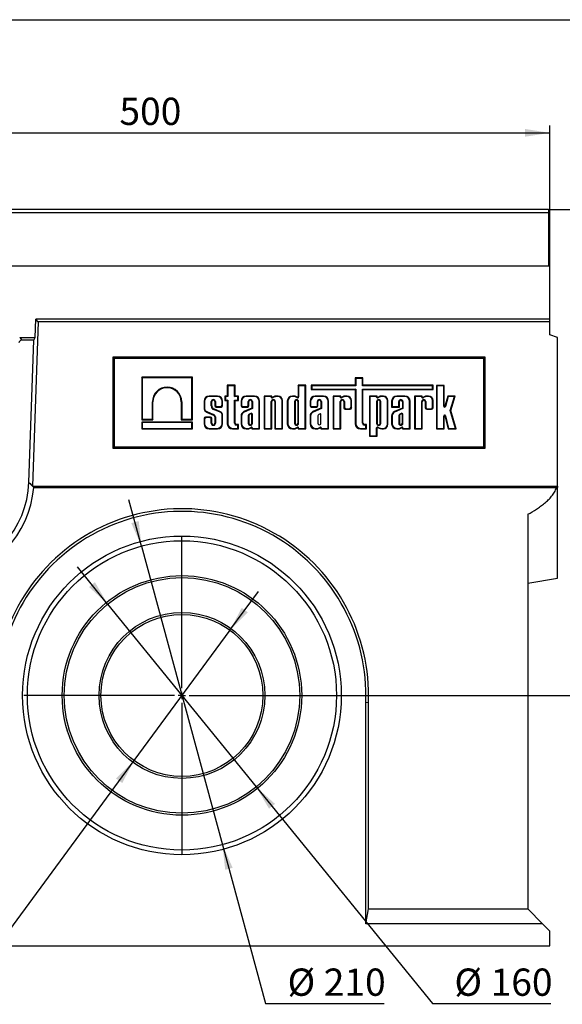
# Model space of a CAD drawing. Units: millimetres. Extents: x -11 to 536, y -3 to 370.
# Drawn here: x 269 to 343, y 157 to 291 of the extents above; entities that cross this region are included whole.
import ezdxf

# ---------------------------------------------------------------- set-up
doc = ezdxf.new("R2010")
doc.units = ezdxf.units.MM
doc.layers.add('FORMAT', color=7, linetype='Continuous')
doc.styles.add('SLDTEXTSTYLE0', font='TXT', dxfattribs={"width": 0.7})
doc.dimstyles.new('SLDDIMSTYLE0', dxfattribs={"dimtxt": 3.393075, "dimasz": 3.393075, "dimexe": 0, "dimexo": 0.0625, "dimgap": 0.848269, "dimtad": 2, "dimdec": 1, "dimlfac": 5, "dimrnd": 1e-09, "dimzin": 12, "dimdsep": 46, "dimtxsty": 'SLDTEXTSTYLE0', "dimsah": 1, "dimcen": 0.09, "dimadec": 0, "dimazin": 3, "dimtfac": 1, "dimtdec": 1, "dimtofl": 0, "dimtmove": 0, "dimatfit": 3, "dimfxl": 0, "dimfrac": 2, "dimtolj": 1, "dimtzin": 12, "dimarcsym": 0})
doc.dimstyles.new('SLDDIMSTYLE1', dxfattribs={"dimtxt": 3.393075, "dimasz": 3.393075, "dimexe": 0, "dimexo": 0.0625, "dimgap": 0.848269, "dimtad": 0, "dimtih": 1, "dimtoh": 1, "dimdec": 1, "dimlfac": 5, "dimrnd": 1e-09, "dimzin": 12, "dimdsep": 46, "dimtxsty": 'SLDTEXTSTYLE0', "dimsah": 1, "dimcen": 0, "dimadec": 0, "dimazin": 3, "dimtfac": 1, "dimtdec": 1, "dimtmove": 0, "dimatfit": 3, "dimfxl": 0, "dimfrac": 2, "dimtolj": 1, "dimtzin": 12, "dimarcsym": 0})
doc.dimstyles.new('SLDDIMSTYLE2', dxfattribs={"dimtxt": 3.393075, "dimasz": 3.393075, "dimexe": 0, "dimexo": 0.0625, "dimgap": 0.848269, "dimtad": 0, "dimtih": 1, "dimtoh": 1, "dimdec": 0, "dimlfac": 5, "dimrnd": 1e-09, "dimzin": 12, "dimdsep": 46, "dimtxsty": 'SLDTEXTSTYLE0', "dimsah": 1, "dimcen": 0, "dimadec": 0, "dimazin": 3, "dimtfac": 1, "dimtdec": 0, "dimtmove": 0, "dimatfit": 3, "dimfxl": 0, "dimfrac": 2, "dimtolj": 1, "dimtzin": 12, "dimarcsym": 0})

# ---------------------------------------------------------------- blocks, each defined once
blk = doc.blocks.new('_D')
at = {"layer": 'FORMAT'}
for p, q in [((241.15, 261.43), (241.15, 276.63)), ((241.15, 275.63), (341.15, 275.63)), ((341.15, 261.43), (341.15, 276.63))]:
    blk.add_line(p, q, dxfattribs=at)
for points in [[(241.15, 275.63), (244.55, 275.11), (244.55, 276.16)], [(341.15, 275.63), (337.76, 276.16), (337.76, 275.11)]]:
    blk.add_solid(points, dxfattribs=at)
at = {"layer": 'FORMAT', "insert": (282.66, 280.41), "char_height": 3.704, "attachment_point": 1, "style": 'SLDTEXTSTYLE0'}
blk.add_mtext('500', dxfattribs=at)
blk = doc.blocks.new('_D_1')
at = {"layer": 'FORMAT'}
for p, q in [((340.95, 265.23), (350.85, 265.23)), ((349.85, 265.23), (349.85, 199.23)), ((312.65, 199.23), (350.85, 199.23))]:
    blk.add_line(p, q, dxfattribs=at)
for points in [[(349.85, 265.23), (349.33, 261.84), (350.37, 261.84)], [(349.85, 199.23), (350.37, 202.63), (349.33, 202.63)]]:
    blk.add_solid(points, dxfattribs=at)
at = {"layer": 'FORMAT', "insert": (345.08, 219.39), "char_height": 3.704, "attachment_point": 1, "rotation": 90, "style": 'SLDTEXTSTYLE0'}
blk.add_mtext('330', dxfattribs=at)
blk = doc.blocks.new('_D_2')
at = {"layer": 'FORMAT'}
for p, q in [((297.68, 208.09), (301.55, 213.34)), ((297.68, 208.09), (284.63, 190.38)), ((284.63, 190.38), (260.31, 157.38)), ((260.31, 157.38), (244.9, 157.38))]:
    blk.add_line(p, q, dxfattribs=at)
for points in [[(297.68, 208.09), (300.11, 210.51), (299.27, 211.13)], [(284.63, 190.38), (282.19, 187.96), (283.04, 187.34)]]:
    blk.add_solid(points, dxfattribs=at)
at = {"layer": 'FORMAT', "char_height": 3.704, "attachment_point": 1, "style": 'SLDTEXTSTYLE0'}
for s, insert in [('%%c', (244.9, 162.15)), ('110', (249.83, 162.15))]:
    blk.add_mtext(s, dxfattribs=dict(at, insert=insert))
blk = doc.blocks.new('_D_3')
at = {"layer": 'FORMAT'}
for p, q in [((281.06, 211.65), (276.95, 216.72)), ((281.06, 211.65), (301.24, 186.82)), ((301.24, 186.82), (325.17, 157.38)), ((325.17, 157.38), (341.29, 157.38))]:
    blk.add_line(p, q, dxfattribs=at)
for points in [[(281.06, 211.65), (279.33, 214.61), (278.52, 213.96)], [(301.24, 186.82), (302.98, 183.86), (303.79, 184.51)]]:
    blk.add_solid(points, dxfattribs=at)
at = {"layer": 'FORMAT', "char_height": 3.704, "attachment_point": 1, "style": 'SLDTEXTSTYLE0'}
for s, insert in [('%%c', (328.17, 162.15)), ('160', (333.09, 162.15))]:
    blk.add_mtext(s, dxfattribs=dict(at, insert=insert))
blk = doc.blocks.new('_D_4')
at = {"layer": 'FORMAT'}
for p, q in [((285.66, 219.5), (283.95, 225.8)), ((285.66, 219.5), (296.65, 178.97)), ((296.65, 178.97), (302.5, 157.38)), ((302.5, 157.38), (318.62, 157.38))]:
    blk.add_line(p, q, dxfattribs=at)
for points in [[(285.66, 219.5), (285.28, 222.92), (284.27, 222.64)], [(296.65, 178.97), (297.03, 175.55), (298.04, 175.83)]]:
    blk.add_solid(points, dxfattribs=at)
at = {"layer": 'FORMAT', "char_height": 3.704, "attachment_point": 1, "style": 'SLDTEXTSTYLE0'}
for s, insert in [('%%c', (305.5, 162.15)), ('210', (310.42, 162.15))]:
    blk.add_mtext(s, dxfattribs=dict(at, insert=insert))
blk = doc.blocks.new('SW_CENTERMARKSYMBOL_0')
at = {"layer": 'FORMAT', "color": 0}
for p, q in [((0, 1), (0, 21.5)), ((-1, 0), (-21.5, 0)), ((0, 0), (-0.5, 0)), ((0, 0), (0, 0.5)), ((0, 0), (0, -0.5)), ((0, 0), (0.5, 0)), ((1, 0), (21.5, 0)), ((0, -1), (0, -21.5))]:
    blk.add_line(p, q, dxfattribs=at)

msp = doc.modelspace()

# ---------------------------------------------------------------- linework, layer by layer
at = {"color": 7, "linetype": 'Continuous', "lineweight": 30}
for p, q in [((340.953, 265.235), (241.353, 265.235)), ((241.353, 264.815), (340.953, 264.815)), ((340.953, 265.235), (340.953, 264.815)), ((340.953, 264.815), (340.953, 257.535)), ((341.153, 261.435), (340.953, 261.435)), ((341.153, 257.535), (341.153, 261.435)), ((341.153, 257.535), (241.153, 257.535)), ((340.953, 257.535), (241.353, 257.535)), ((341.153, 250.335), (341.153, 257.535)), ((271.208, 247.835), (271.296, 250.335)), ((271.636, 249.982), (271.296, 250.335)), ((341.153, 250.335), (271.296, 250.335)), ((341.153, 249.982), (341.153, 250.335)), ((271.636, 249.982), (270.856, 227.645)), ((341.153, 249.982), (271.636, 249.982)), ((341.153, 248.199), (341.153, 249.982)), ((269.108, 247.835), (269.382, 247.471)), ((269.108, 247.835), (271.208, 247.835)), ((271.019, 247.471), (269.382, 247.471)), ((270.345, 228.174), (271.019, 247.471)), ((271.019, 247.471), (271.208, 247.835)), ((342.153, 247.835), (341.153, 248.199)), ((342.153, 227.645), (342.153, 247.835)), ((281.953, 244.982), (281.777, 245.159)), ((281.777, 245.159), (281.777, 232.806)), ((332.33, 245.159), (281.777, 245.159)), ((281.953, 244.982), (281.953, 232.982)), ((332.153, 244.982), (281.953, 244.982)), ((332.153, 244.982), (332.33, 245.159)), ((332.153, 232.982), (332.153, 244.982)), ((332.33, 232.806), (332.33, 245.159)), ((285.764, 242.364), (285.693, 242.435)), ((292.574, 242.435), (285.693, 242.435)), ((285.693, 242.435), (285.693, 236.676)), ((292.504, 242.364), (285.764, 242.364)), ((285.764, 242.364), (285.764, 236.747)), ((292.504, 242.364), (292.574, 242.435)), ((292.504, 236.747), (292.504, 242.364)), ((292.574, 236.676), (292.574, 242.435)), ((314.767, 242.288), (314.696, 242.359)), ((314.696, 242.359), (314.696, 241.35)), ((315.747, 242.359), (314.696, 242.359)), ((314.767, 242.288), (314.767, 241.279)), ((315.677, 242.288), (314.767, 242.288)), ((315.677, 242.288), (315.747, 242.359)), ((315.677, 241.279), (315.677, 242.288)), ((315.747, 241.35), (315.747, 242.359)), ((297.385, 241.279), (297.314, 241.35)), ((298.365, 241.35), (297.314, 241.35)), ((297.314, 241.35), (297.314, 239.884)), ((298.294, 241.279), (297.385, 241.279)), ((297.385, 241.279), (297.385, 239.814)), ((298.294, 241.279), (298.365, 241.35)), ((298.294, 239.814), (298.294, 241.279)), ((298.365, 239.884), (298.365, 241.35)), ((307.98, 241.35), (306.929, 241.35)), ((306.929, 241.35), (306.929, 239.768)), ((307, 241.279), (306.929, 241.35)), ((307, 241.279), (307, 239.768)), ((307.91, 241.279), (307, 241.279)), ((307.91, 241.279), (307.98, 241.35)), ((307.91, 235.505), (307.91, 241.279)), ((307.98, 235.435), (307.98, 241.35)), ((308.78, 241.279), (308.71, 241.35)), ((308.71, 241.35), (308.71, 240.764)), ((314.696, 241.35), (308.71, 241.35)), ((308.78, 240.835), (308.71, 240.764)), ((308.71, 240.764), (314.696, 240.764)), ((308.78, 241.279), (308.78, 240.835)), ((314.767, 241.279), (308.78, 241.279)), ((308.78, 240.835), (314.767, 240.835)), ((314.767, 241.279), (314.696, 241.35)), ((314.767, 240.835), (314.696, 240.764)), ((314.696, 240.764), (314.696, 236.139)), ((314.767, 240.835), (314.767, 236.139)), ((315.677, 241.279), (315.747, 241.35)), ((325.195, 241.279), (315.677, 241.279)), ((315.677, 240.835), (315.747, 240.764)), ((315.677, 240.835), (325.195, 240.835)), ((315.677, 236.193), (315.677, 240.835)), ((325.266, 241.35), (315.747, 241.35)), ((315.747, 240.764), (325.266, 240.764)), ((315.747, 236.193), (315.747, 240.764)), ((325.195, 241.279), (325.266, 241.35)), ((325.195, 240.835), (325.195, 241.279)), ((325.195, 240.835), (325.266, 240.764)), ((325.266, 240.764), (325.266, 241.35)), ((326.781, 241.344), (325.73, 241.344)), ((325.73, 241.344), (325.73, 235.435)), ((325.801, 241.273), (325.73, 241.344)), ((326.71, 241.273), (325.801, 241.273)), ((325.801, 241.273), (325.801, 235.505)), ((326.71, 241.273), (326.781, 241.344)), ((326.71, 238.523), (326.71, 241.273)), ((326.781, 238.523), (326.781, 241.344)), ((294.865, 239.814), (294.865, 239.884)), ((295.97, 239.884), (294.865, 239.884)), ((295.97, 239.814), (294.865, 239.814)), ((295.97, 239.814), (295.97, 239.884)), ((297.059, 239.814), (296.988, 239.884)), ((296.988, 239.884), (296.988, 239.284)), ((297.314, 239.884), (296.988, 239.884)), ((297.059, 239.354), (296.988, 239.284)), ((297.059, 239.814), (297.059, 239.354)), ((297.385, 239.814), (297.059, 239.814)), ((297.059, 239.354), (297.385, 239.354)), ((297.385, 239.814), (297.314, 239.884)), ((297.385, 239.354), (297.314, 239.284)), ((297.385, 239.354), (297.385, 236.139)), ((298.294, 239.814), (298.365, 239.884)), ((298.761, 239.814), (298.294, 239.814)), ((298.294, 239.354), (298.365, 239.284)), ((298.294, 239.354), (298.761, 239.354)), ((298.294, 236.193), (298.294, 239.354)), ((298.832, 239.884), (298.365, 239.884)), ((298.761, 239.814), (298.832, 239.884)), ((298.761, 239.354), (298.761, 239.814)), ((298.761, 239.354), (298.832, 239.284)), ((298.832, 239.284), (298.832, 239.884)), ((299.888, 239.814), (299.888, 239.884)), ((300.993, 239.884), (299.888, 239.884)), ((300.993, 239.814), (299.888, 239.814)), ((300.993, 239.814), (300.993, 239.884)), ((302.375, 239.814), (302.305, 239.884)), ((302.305, 239.884), (302.305, 235.435)), ((303.356, 239.884), (302.305, 239.884)), ((302.375, 239.814), (302.375, 235.505)), ((303.285, 239.814), (302.375, 239.814)), ((303.285, 239.814), (303.356, 239.884)), ((303.285, 239.759), (303.285, 239.814)), ((303.285, 239.759), (303.356, 239.759)), ((303.356, 239.759), (303.356, 239.884)), ((303.609, 239.8), (303.427, 239.714)), ((303.427, 239.714), (303.457, 239.65)), ((303.637, 239.735), (303.457, 239.65)), ((303.637, 239.735), (303.609, 239.8)), ((303.976, 239.814), (303.972, 239.884)), ((304.204, 239.884), (303.972, 239.884)), ((304.204, 239.814), (303.976, 239.814)), ((304.204, 239.814), (304.204, 239.884)), ((306.17, 239.814), (306.17, 239.884)), ((306.407, 239.884), (306.17, 239.884)), ((306.405, 239.814), (306.17, 239.814)), ((306.405, 239.814), (306.407, 239.884)), ((306.783, 239.691), (306.823, 239.749)), ((306.799, 239.679), (306.846, 239.731)), ((306.929, 239.768), (307, 239.768)), ((309.273, 239.814), (309.273, 239.884)), ((310.378, 239.884), (309.273, 239.884)), ((310.378, 239.814), (309.273, 239.814)), ((310.378, 239.814), (310.378, 239.884)), ((311.752, 239.814), (311.681, 239.884)), ((311.681, 239.884), (311.681, 235.435)), ((312.732, 239.884), (311.681, 239.884)), ((311.752, 239.814), (311.752, 235.505)), ((312.662, 239.814), (311.752, 239.814)), ((312.662, 239.814), (312.732, 239.884)), ((312.662, 239.759), (312.662, 239.814)), ((312.662, 239.759), (312.732, 239.759)), ((312.732, 239.759), (312.732, 239.884)), ((312.986, 239.8), (312.803, 239.714)), ((312.803, 239.714), (312.833, 239.65)), ((313.013, 239.735), (312.833, 239.65)), ((313.013, 239.735), (312.986, 239.8)), ((313.352, 239.814), (313.349, 239.884)), ((313.58, 239.884), (313.349, 239.884)), ((313.58, 239.814), (313.352, 239.814)), ((313.58, 239.814), (313.58, 239.884)), ((316.693, 239.814), (316.623, 239.884)), ((316.623, 239.884), (316.623, 234.422)), ((317.673, 239.884), (316.623, 239.884)), ((316.693, 239.814), (316.693, 234.493)), ((317.603, 239.814), (316.693, 239.814)), ((317.603, 239.814), (317.673, 239.884)), ((317.603, 239.759), (317.603, 239.814)), ((317.603, 239.759), (317.673, 239.759)), ((317.673, 239.759), (317.673, 239.884)), ((317.927, 239.8), (317.745, 239.714)), ((317.745, 239.714), (317.775, 239.65)), ((317.955, 239.735), (317.775, 239.65)), ((317.955, 239.735), (317.927, 239.8)), ((318.293, 239.814), (318.29, 239.884)), ((318.521, 239.884), (318.29, 239.884)), ((318.521, 239.814), (318.293, 239.814)), ((318.521, 239.814), (318.521, 239.884)), ((320.343, 239.814), (320.343, 239.884)), ((321.448, 239.884), (320.343, 239.884)), ((321.448, 239.814), (320.343, 239.814)), ((321.448, 239.814), (321.448, 239.884)), ((322.822, 239.814), (322.751, 239.884)), ((323.802, 239.884), (322.751, 239.884)), ((322.751, 239.884), (322.751, 235.435)), ((323.732, 239.814), (322.822, 239.814)), ((322.822, 239.814), (322.822, 235.505)), ((323.732, 239.814), (323.802, 239.884)), ((323.732, 239.759), (323.732, 239.814)), ((323.732, 239.759), (323.802, 239.759)), ((323.802, 239.759), (323.802, 239.884)), ((324.056, 239.8), (323.873, 239.714)), ((323.873, 239.714), (323.903, 239.65)), ((324.083, 239.735), (323.903, 239.65)), ((324.083, 239.735), (324.056, 239.8)), ((324.65, 239.884), (324.419, 239.884)), ((324.422, 239.814), (324.419, 239.884)), ((324.65, 239.814), (324.422, 239.814)), ((324.65, 239.814), (324.65, 239.884)), ((327.281, 239.884), (326.879, 238.509)), ((327.334, 239.814), (326.947, 238.49)), ((328.291, 239.884), (327.281, 239.884)), ((327.334, 239.814), (327.281, 239.884)), ((328.195, 239.814), (327.334, 239.814)), ((327.602, 237.918), (328.195, 239.814)), ((327.676, 237.918), (328.291, 239.884)), ((328.195, 239.814), (328.291, 239.884)), ((287.146, 239.112), (287.217, 239.112)), ((287.146, 236.747), (287.146, 239.112)), ((287.217, 236.676), (287.217, 239.112)), ((291.122, 239.112), (291.051, 239.112)), ((291.051, 239.112), (291.051, 236.676)), ((291.122, 239.112), (291.122, 236.747)), ((294.231, 239.18), (294.16, 239.18)), ((294.16, 239.18), (294.16, 238.152)), ((294.231, 238.158), (294.16, 238.152)), ((294.231, 239.18), (294.231, 238.158)), ((295.14, 238.547), (295.14, 239.131)), ((295.14, 239.131), (295.211, 239.131)), ((295.14, 238.547), (295.211, 238.547)), ((295.211, 238.547), (295.211, 239.131)), ((295.454, 238.087), (295.481, 238.152)), ((296.346, 237.691), (295.454, 238.087)), ((296.373, 237.756), (295.481, 238.152)), ((295.694, 239.131), (295.624, 239.131)), ((295.624, 239.131), (295.624, 238.591)), ((295.624, 238.591), (295.694, 238.662)), ((295.694, 239.131), (295.694, 238.662)), ((295.891, 238.465), (295.821, 238.395)), ((295.821, 238.395), (296.478, 238.395)), ((295.891, 238.465), (296.407, 238.465)), ((296.478, 238.395), (296.407, 238.465)), ((296.604, 239.18), (296.674, 239.18)), ((296.604, 238.662), (296.604, 239.18)), ((296.604, 238.662), (296.674, 238.591)), ((296.674, 238.591), (296.674, 239.18)), ((296.988, 239.284), (297.314, 239.284)), ((297.314, 239.284), (297.314, 236.139)), ((298.365, 239.284), (298.832, 239.284)), ((298.365, 236.193), (298.365, 239.284)), ((299.254, 239.18), (299.183, 239.18)), ((299.183, 239.18), (299.183, 238.591)), ((299.183, 238.591), (299.254, 238.662)), ((299.254, 239.18), (299.254, 238.662)), ((299.451, 238.465), (299.38, 238.395)), ((299.38, 238.395), (300.037, 238.395)), ((299.451, 238.465), (299.967, 238.465)), ((300.647, 238.262), (299.56, 237.775)), ((300.718, 238.216), (299.59, 237.71)), ((300.037, 238.395), (299.967, 238.465)), ((300.164, 239.131), (300.234, 239.131)), ((300.164, 238.662), (300.164, 239.131)), ((300.164, 238.662), (300.234, 238.591)), ((300.234, 238.591), (300.234, 239.131)), ((300.718, 239.131), (300.647, 239.131)), ((300.647, 239.131), (300.647, 238.262)), ((300.718, 238.216), (300.647, 238.262)), ((300.718, 239.131), (300.718, 238.216)), ((301.627, 235.505), (301.627, 239.18)), ((301.627, 239.18), (301.698, 239.18)), ((301.698, 235.435), (301.698, 239.18)), ((303.285, 235.505), (303.285, 239.131)), ((303.285, 239.131), (303.356, 239.131)), ((303.356, 235.435), (303.356, 239.131)), ((303.839, 239.131), (303.769, 239.131)), ((303.769, 239.131), (303.769, 235.435)), ((303.839, 239.131), (303.839, 235.505)), ((304.749, 235.505), (304.749, 239.269)), ((304.749, 239.269), (304.819, 239.269)), ((304.819, 235.435), (304.819, 239.269)), ((305.536, 239.18), (305.466, 239.18)), ((305.466, 239.18), (305.466, 236.139)), ((305.536, 239.18), (305.536, 236.139)), ((306.446, 239.131), (306.446, 236.198)), ((306.446, 239.131), (306.516, 239.131)), ((306.516, 239.131), (306.516, 236.198)), ((306.929, 236.198), (306.929, 239.131)), ((307, 239.131), (306.929, 239.131)), ((307, 236.198), (307, 239.131)), ((308.639, 239.18), (308.568, 239.18)), ((308.568, 239.18), (308.568, 238.595)), ((308.568, 238.595), (308.639, 238.595)), ((308.639, 239.18), (308.639, 238.595)), ((308.768, 238.465), (308.768, 238.395)), ((308.768, 238.465), (309.419, 238.465)), ((308.768, 238.395), (309.419, 238.395)), ((310.032, 238.262), (308.945, 237.775)), ((310.102, 238.216), (308.974, 237.71)), ((309.419, 238.395), (309.419, 238.465)), ((309.548, 239.131), (309.619, 239.131)), ((309.548, 238.595), (309.548, 239.131)), ((309.548, 238.595), (309.619, 238.595)), ((309.619, 238.595), (309.619, 239.131)), ((310.102, 239.131), (310.032, 239.131)), ((310.032, 239.131), (310.032, 238.262)), ((310.102, 238.216), (310.032, 238.262)), ((310.102, 239.131), (310.102, 238.216)), ((311.012, 235.505), (311.012, 239.18)), ((311.012, 239.18), (311.082, 239.18)), ((311.082, 235.435), (311.082, 239.18)), ((312.662, 235.505), (312.662, 239.131)), ((312.662, 239.131), (312.732, 239.131)), ((312.732, 235.435), (312.732, 239.131)), ((313.216, 239.131), (313.145, 239.131)), ((313.145, 239.131), (313.145, 238.301)), ((313.145, 238.301), (313.216, 238.372)), ((313.216, 239.131), (313.216, 238.372)), ((313.412, 238.175), (313.342, 238.104)), ((313.342, 238.104), (313.999, 238.104)), ((313.412, 238.175), (313.928, 238.175)), ((313.999, 238.104), (313.928, 238.175)), ((314.125, 239.269), (314.196, 239.269)), ((314.125, 238.372), (314.125, 239.269)), ((314.125, 238.372), (314.196, 238.301)), ((314.196, 238.301), (314.196, 239.269)), ((317.603, 239.131), (317.673, 239.131)), ((317.603, 239.131), (317.603, 236.189)), ((317.673, 239.131), (317.673, 236.189)), ((318.086, 236.189), (318.086, 239.131)), ((318.157, 239.131), (318.086, 239.131)), ((318.157, 236.189), (318.157, 239.131)), ((319.066, 236.051), (319.066, 239.269)), ((319.066, 239.269), (319.137, 239.269)), ((319.137, 236.051), (319.137, 239.269)), ((319.709, 239.18), (319.638, 239.18)), ((319.638, 239.18), (319.638, 238.395)), ((319.709, 238.465), (319.638, 238.395)), ((319.638, 238.395), (320.689, 238.395)), ((319.709, 239.18), (319.709, 238.465)), ((319.709, 238.465), (320.618, 238.465)), ((321.102, 238.262), (320.015, 237.775)), ((321.172, 238.216), (320.044, 237.71)), ((320.618, 238.465), (320.618, 239.131)), ((320.618, 239.131), (320.689, 239.131)), ((320.618, 238.465), (320.689, 238.395)), ((320.689, 238.395), (320.689, 239.131)), ((321.172, 239.131), (321.102, 239.131)), ((321.102, 239.131), (321.102, 238.262)), ((321.172, 238.216), (321.102, 238.262)), ((321.172, 239.131), (321.172, 238.216)), ((322.082, 239.18), (322.153, 239.18)), ((322.082, 235.505), (322.082, 239.18)), ((322.153, 235.435), (322.153, 239.18)), ((323.732, 235.505), (323.732, 239.131)), ((323.732, 239.131), (323.802, 239.131)), ((323.802, 235.435), (323.802, 239.131)), ((324.215, 239.131), (324.215, 238.301)), ((324.286, 239.131), (324.215, 239.131)), ((324.215, 238.301), (324.286, 238.372)), ((324.286, 239.131), (324.286, 238.372)), ((324.482, 238.175), (324.412, 238.104)), ((324.412, 238.104), (325.069, 238.104)), ((324.482, 238.175), (324.998, 238.175)), ((325.069, 238.104), (324.998, 238.175)), ((325.195, 239.269), (325.266, 239.269)), ((325.195, 238.372), (325.195, 239.269)), ((325.195, 238.372), (325.266, 238.301)), ((325.266, 238.301), (325.266, 239.269)), ((326.71, 238.523), (326.781, 238.523)), ((326.879, 238.509), (326.947, 238.49)), ((285.764, 236.747), (285.693, 236.676)), ((285.693, 236.676), (287.217, 236.676)), ((285.764, 236.747), (287.146, 236.747)), ((287.146, 236.747), (287.217, 236.676)), ((291.122, 236.747), (291.051, 236.676)), ((291.051, 236.676), (292.574, 236.676)), ((291.122, 236.747), (292.504, 236.747)), ((292.504, 236.747), (292.574, 236.676)), ((294.16, 236.849), (294.16, 236.139)), ((294.231, 236.779), (294.16, 236.849)), ((294.231, 236.779), (294.231, 236.139)), ((294.357, 237.046), (294.428, 236.976)), ((295.014, 237.046), (294.357, 237.046)), ((294.943, 236.976), (294.428, 236.976)), ((294.528, 237.79), (294.501, 237.725)), ((294.501, 237.725), (295.428, 237.316)), ((294.528, 237.79), (295.455, 237.381)), ((294.943, 236.976), (295.014, 237.046)), ((295.211, 236.849), (295.14, 236.779)), ((295.14, 236.198), (295.14, 236.779)), ((295.211, 236.198), (295.211, 236.849)), ((295.455, 237.381), (295.428, 237.316)), ((295.624, 237.06), (295.624, 236.198)), ((295.694, 237.063), (295.694, 236.198)), ((296.604, 237.38), (296.674, 237.387)), ((296.604, 236.139), (296.604, 237.38)), ((296.674, 236.139), (296.674, 237.387)), ((299.254, 237.183), (299.183, 237.184)), ((299.183, 237.184), (299.183, 236.139)), ((299.254, 237.183), (299.254, 236.139)), ((299.59, 237.71), (299.56, 237.775)), ((300.164, 237.19), (300.234, 237.185)), ((300.164, 237.19), (300.164, 236.198)), ((300.234, 237.185), (300.234, 236.198)), ((300.503, 237.532), (300.306, 237.432)), ((300.534, 237.469), (300.343, 237.372)), ((300.647, 236.198), (300.647, 237.419)), ((300.718, 236.198), (300.718, 237.427)), ((308.639, 237.183), (308.568, 237.184)), ((308.568, 237.184), (308.568, 236.139)), ((308.639, 237.183), (308.639, 236.139)), ((308.974, 237.71), (308.945, 237.775)), ((309.619, 237.185), (309.619, 236.198)), ((309.919, 237.469), (309.728, 237.372)), ((310.032, 236.198), (310.032, 237.419)), ((319.709, 237.183), (319.638, 237.184)), ((319.638, 237.184), (319.638, 236.139)), ((319.709, 237.183), (319.709, 236.139)), ((320.044, 237.71), (320.015, 237.775)), ((320.618, 237.19), (320.689, 237.185)), ((320.618, 237.19), (320.618, 236.198)), ((320.689, 237.185), (320.689, 236.198)), ((320.958, 237.532), (320.76, 237.432)), ((320.989, 237.469), (320.798, 237.372)), ((321.102, 236.198), (321.102, 237.419)), ((321.172, 236.198), (321.172, 237.427)), ((326.71, 235.505), (326.71, 237.182)), ((326.781, 237.182), (326.71, 237.182)), ((326.781, 235.435), (326.781, 237.182)), ((326.948, 237.21), (326.879, 237.194)), ((326.879, 237.194), (327.313, 235.435)), ((326.948, 237.21), (327.368, 235.505)), ((327.602, 237.918), (327.676, 237.918)), ((328.317, 235.505), (327.602, 237.918)), ((328.411, 235.435), (327.676, 237.918)), ((285.764, 236.277), (285.693, 236.348)), ((285.693, 236.348), (285.693, 235.435)), ((292.574, 236.348), (285.693, 236.348)), ((285.764, 235.505), (285.693, 235.435)), ((285.693, 235.435), (292.574, 235.435)), ((285.764, 236.277), (285.764, 235.505)), ((292.504, 236.277), (285.764, 236.277)), ((285.764, 235.505), (292.504, 235.505)), ((292.504, 236.277), (292.574, 236.348)), ((292.504, 235.505), (292.504, 236.277)), ((292.504, 235.505), (292.574, 235.435)), ((292.574, 235.435), (292.574, 236.348)), ((294.231, 236.139), (294.16, 236.139)), ((294.865, 235.505), (294.865, 235.435)), ((294.865, 235.505), (295.97, 235.505)), ((294.865, 235.435), (295.97, 235.435)), ((295.14, 236.198), (295.211, 236.198)), ((295.694, 236.198), (295.624, 236.198)), ((295.97, 235.505), (295.97, 235.435)), ((296.604, 236.139), (296.674, 236.139)), ((297.385, 236.139), (297.314, 236.139)), ((298.019, 235.505), (298.019, 235.435)), ((298.019, 235.505), (298.761, 235.505)), ((298.019, 235.435), (298.832, 235.435)), ((298.294, 236.193), (298.365, 236.193)), ((298.541, 235.946), (298.541, 236.017)), ((298.832, 236.017), (298.541, 236.017)), ((298.761, 235.946), (298.541, 235.946)), ((298.761, 235.946), (298.832, 236.017)), ((298.761, 235.505), (298.761, 235.946)), ((298.761, 235.505), (298.832, 235.435)), ((298.832, 235.435), (298.832, 236.017)), ((299.254, 236.139), (299.183, 236.139)), ((299.888, 235.505), (299.888, 235.435)), ((299.888, 235.505), (300.123, 235.505)), ((299.888, 235.435), (300.124, 235.435)), ((300.123, 235.505), (300.124, 235.435)), ((300.164, 236.198), (300.234, 236.198)), ((300.564, 235.588), (300.516, 235.641)), ((300.718, 236.198), (300.647, 236.198)), ((300.647, 235.551), (300.647, 235.435)), ((300.718, 235.551), (300.647, 235.551)), ((300.718, 235.505), (300.647, 235.435)), ((300.647, 235.435), (301.698, 235.435)), ((300.718, 235.551), (300.718, 235.505)), ((300.718, 235.505), (301.627, 235.505)), ((301.627, 235.505), (301.698, 235.435)), ((302.375, 235.505), (302.305, 235.435)), ((302.305, 235.435), (303.356, 235.435)), ((302.375, 235.505), (303.285, 235.505)), ((303.285, 235.505), (303.356, 235.435)), ((303.839, 235.505), (303.769, 235.435)), ((303.769, 235.435), (304.819, 235.435)), ((303.839, 235.505), (304.749, 235.505)), ((304.749, 235.505), (304.819, 235.435)), ((305.536, 236.139), (305.466, 236.139)), ((306.17, 235.505), (306.17, 235.435)), ((306.17, 235.505), (306.405, 235.505)), ((306.17, 235.435), (306.407, 235.435)), ((306.405, 235.505), (306.407, 235.435)), ((306.446, 236.198), (306.516, 236.198)), ((306.846, 235.588), (306.799, 235.641)), ((307, 236.198), (306.929, 236.198)), ((306.929, 235.551), (306.929, 235.435)), ((307, 235.551), (306.929, 235.551)), ((307, 235.505), (306.929, 235.435)), ((306.929, 235.435), (307.98, 235.435)), ((307, 235.551), (307, 235.505)), ((307, 235.505), (307.91, 235.505)), ((307.91, 235.505), (307.98, 235.435)), ((308.639, 236.139), (308.568, 236.139)), ((309.273, 235.505), (309.273, 235.435)), ((309.273, 235.505), (309.507, 235.505)), ((309.273, 235.435), (309.509, 235.435)), ((309.507, 235.505), (309.509, 235.435)), ((309.948, 235.588), (309.901, 235.641)), ((310.032, 235.551), (310.032, 235.435)), ((310.102, 235.551), (310.032, 235.551)), ((310.102, 235.505), (310.032, 235.435)), ((310.032, 235.435), (311.082, 235.435)), ((310.102, 235.551), (310.102, 235.505)), ((310.102, 235.505), (311.012, 235.505)), ((311.012, 235.505), (311.082, 235.435)), ((311.752, 235.505), (311.681, 235.435)), ((311.681, 235.435), (312.732, 235.435)), ((311.752, 235.505), (312.662, 235.505)), ((312.662, 235.505), (312.732, 235.435)), ((314.767, 236.139), (314.696, 236.139)), ((315.401, 235.505), (315.401, 235.435)), ((315.401, 235.505), (316.144, 235.505)), ((315.401, 235.435), (316.214, 235.435)), ((315.677, 236.193), (315.747, 236.193)), ((315.923, 235.946), (315.923, 236.017)), ((316.214, 236.017), (315.923, 236.017)), ((316.144, 235.946), (315.923, 235.946)), ((316.144, 235.946), (316.214, 236.017)), ((316.144, 235.505), (316.144, 235.946)), ((316.144, 235.505), (316.214, 235.435)), ((316.214, 235.435), (316.214, 236.017)), ((317.603, 236.189), (317.673, 236.189)), ((317.603, 234.493), (317.603, 235.56)), ((317.673, 235.56), (317.603, 235.56)), ((317.673, 234.422), (317.673, 235.56)), ((317.775, 235.669), (317.745, 235.605)), ((317.745, 235.605), (317.927, 235.519)), ((317.775, 235.669), (317.955, 235.584)), ((317.955, 235.584), (317.927, 235.519)), ((318.157, 236.189), (318.086, 236.189)), ((318.293, 235.505), (318.29, 235.435)), ((318.29, 235.435), (318.521, 235.435)), ((318.293, 235.505), (318.521, 235.505)), ((318.521, 235.505), (318.521, 235.435)), ((319.066, 236.051), (319.137, 236.051)), ((319.709, 236.139), (319.638, 236.139)), ((320.343, 235.505), (320.343, 235.435)), ((320.343, 235.505), (320.577, 235.505)), ((320.343, 235.435), (320.579, 235.435)), ((320.577, 235.505), (320.579, 235.435)), ((320.618, 236.198), (320.689, 236.198)), ((321.018, 235.588), (320.971, 235.641)), ((321.172, 236.198), (321.102, 236.198)), ((321.102, 235.551), (321.102, 235.435)), ((321.172, 235.551), (321.102, 235.551)), ((321.172, 235.505), (321.102, 235.435)), ((321.102, 235.435), (322.153, 235.435)), ((321.172, 235.551), (321.172, 235.505)), ((321.172, 235.505), (322.082, 235.505)), ((322.082, 235.505), (322.153, 235.435)), ((322.822, 235.505), (322.751, 235.435)), ((322.751, 235.435), (323.802, 235.435)), ((322.822, 235.505), (323.732, 235.505)), ((323.732, 235.505), (323.802, 235.435)), ((325.801, 235.505), (325.73, 235.435)), ((325.73, 235.435), (326.781, 235.435)), ((325.801, 235.505), (326.71, 235.505)), ((326.71, 235.505), (326.781, 235.435)), ((327.368, 235.505), (327.313, 235.435)), ((327.313, 235.435), (328.411, 235.435)), ((327.368, 235.505), (328.317, 235.505)), ((328.317, 235.505), (328.411, 235.435)), ((316.693, 234.493), (316.623, 234.422)), ((316.623, 234.422), (317.673, 234.422)), ((316.693, 234.493), (317.603, 234.493)), ((317.603, 234.493), (317.673, 234.422)), ((281.953, 232.982), (281.777, 232.806)), ((281.777, 232.806), (332.33, 232.806)), ((281.953, 232.982), (332.153, 232.982)), ((332.153, 232.982), (332.33, 232.806)), ((270.856, 227.645), (270.345, 228.174)), ((270.856, 227.645), (342.153, 227.645)), ((271.01, 227.469), (342.045, 227.469)), ((342.045, 227.469), (342.153, 227.466)), ((342.153, 227.645), (342.153, 227.466)), ((342.153, 215.174), (342.153, 227.466)), ((338.153, 223.834), (338.153, 170.235)), ((338.153, 214.469), (342.153, 215.174)), ((316.15, 168.235), (316.134, 198.257)), ((316.487, 198.25), (316.134, 198.257)), ((316.501, 170.235), (316.487, 198.25)), ((316.15, 168.235), (316.501, 170.235)), ((316.501, 170.235), (338.153, 170.235)), ((340.153, 168.235), (338.153, 170.235)), ((340.153, 168.235), (316.15, 168.235)), ((341.153, 167.235), (340.153, 168.235)), ((341.153, 165.235), (341.153, 167.235)), ((242.153, 165.235), (341.153, 165.235))]:
    msp.add_line(p, q, dxfattribs=at)
for radius in [21.643, 21, 16.268, 16, 11.268, 11]:
    msp.add_circle((291.153, 199.235), radius, dxfattribs=at)
for centre, radius, start, end in [((289.134, 239.112), 1.988, 0.00015, 179.99984), ((289.134, 239.112), 1.917, 0.00016, 179.99984), ((294.865, 239.18), 0.704, 90, 180), ((294.865, 239.18), 0.634, 90, 180), ((295.417, 239.131), 0.277, 0.00031, 179.99958), ((295.97, 239.18), 0.704, 0, 90), ((295.97, 239.18), 0.634, 0, 90), ((299.888, 239.18), 0.704, 90, 180), ((299.888, 239.18), 0.634, 90, 180), ((300.441, 239.131), 0.277, 0.00028, 179.99962), ((300.993, 239.18), 0.704, 0, 90), ((300.993, 239.18), 0.634, 0, 90), ((303.406, 239.759), 0.121, 180, 295.23585), ((303.562, 239.131), 0.277, 0.00031, 179.99958), ((303.406, 239.759), 0.05, 180, 295.23585), ((304.108, 238.479), 1.412, 95.51083, 110.66296), ((304.108, 238.479), 1.342, 95.65395, 110.54424), ((304.204, 239.269), 0.616, 0, 90), ((304.204, 239.269), 0.545, 0, 90), ((306.17, 239.18), 0.704, 90, 180), ((306.17, 239.18), 0.634, 90, 180), ((306.365, 239.043), 0.771, 57.14682, 87.00734), ((306.365, 239.043), 0.842, 56.97706, 87.13547), ((306.723, 239.131), 0.277, 0, 180), ((306.644, 239.507), 0.231, 47.89079, 52.90607), ((306.879, 239.768), 0.121, 227.89079, 0), ((306.644, 239.507), 0.301, 47.89079, 53.42468), ((306.879, 239.768), 0.05, 227.89079, 0), ((309.273, 239.18), 0.704, 90, 180), ((309.273, 239.18), 0.634, 90, 180), ((309.825, 239.131), 0.277, 0.00031, 179.99958), ((310.378, 239.18), 0.704, 0, 90), ((310.378, 239.18), 0.634, 0, 90), ((312.782, 239.759), 0.121, 180, 295.23585), ((312.939, 239.131), 0.277, 0.00028, 179.99962), ((312.782, 239.759), 0.05, 180, 295.23585), ((313.484, 238.479), 1.412, 95.51083, 110.66296), ((313.484, 238.479), 1.342, 95.65395, 110.54424), ((313.58, 239.269), 0.616, 0, 90), ((313.58, 239.269), 0.545, 0, 90), ((317.723, 239.759), 0.121, 180, 295.23585), ((317.88, 239.131), 0.277, 0, 180), ((317.723, 239.759), 0.05, 180, 295.23585), ((318.425, 238.479), 1.412, 95.51083, 110.66296), ((318.425, 238.479), 1.342, 95.65395, 110.54424), ((318.521, 239.269), 0.616, 0, 90), ((318.521, 239.269), 0.545, 0, 90), ((320.343, 239.18), 0.704, 90, 180), ((320.343, 239.18), 0.634, 90, 180), ((320.895, 239.131), 0.277, 0.00027, 179.99964), ((321.448, 239.18), 0.704, 0, 90), ((321.448, 239.18), 0.634, 0, 90), ((323.852, 239.759), 0.121, 180, 295.23585), ((324.009, 239.131), 0.277, 0.00031, 179.99959), ((323.852, 239.759), 0.05, 180, 295.23585), ((324.554, 238.479), 1.412, 95.51083, 110.66296), ((324.554, 238.479), 1.342, 95.65395, 110.54424), ((324.65, 239.269), 0.616, 0, 90), ((324.65, 239.269), 0.545, 0, 90), ((294.705, 238.237), 0.551, 188.87902, 248.24345), ((294.705, 238.237), 0.481, 189.50934, 248.38993), ((295.635, 238.547), 0.495, 180.05106, 248.46895), ((295.417, 239.131), 0.206, 0.00042, 179.99958), ((295.635, 238.547), 0.425, 180.05954, 248.66109), ((300.441, 239.131), 0.206, 0.00038, 179.99962), ((303.562, 239.131), 0.206, 0.00042, 179.99958), ((306.723, 239.131), 0.206, 0, 180), ((308.768, 238.595), 0.2, 180, 270), ((308.768, 238.595), 0.129, 180, 270), ((309.419, 238.595), 0.2, 270, 0), ((309.419, 238.595), 0.129, 270, 0), ((309.825, 239.131), 0.206, 0.00042, 179.99958), ((312.939, 239.131), 0.206, 0.00038, 179.99962), ((317.88, 239.131), 0.206, 0, 180), ((320.895, 239.131), 0.206, 0.00036, 179.99964), ((324.009, 239.131), 0.206, 0.00041, 179.99959), ((326.831, 238.523), 0.121, 180, 343.69547), ((326.831, 238.523), 0.05, 180, 343.69547), ((295.314, 237.026), 0.312, 6.30963, 68.58273), ((295.314, 237.026), 0.383, 5.69785, 68.34952), ((296.195, 237.303), 0.416, 10.74128, 68.75013), ((296.195, 237.303), 0.487, 9.93075, 68.54789), ((299.839, 237.181), 0.656, 115.1629, 179.79009), ((299.839, 237.181), 0.585, 115.22231, 179.7778), ((300.516, 237.146), 0.355, 126.32832, 172.8881), ((300.516, 237.146), 0.285, 127.44651, 172.05492), ((300.569, 237.396), 0.152, 12.08921, 116.04912), ((300.569, 237.396), 0.081, 16.56104, 115.77478), ((309.224, 237.181), 0.656, 115.1629, 179.79009), ((309.224, 237.181), 0.585, 115.22231, 179.7778), ((309.901, 237.146), 0.285, 127.44651, 172.05492), ((309.954, 237.396), 0.081, 16.56104, 115.77478), ((320.294, 237.181), 0.656, 115.1629, 179.79009), ((320.294, 237.181), 0.585, 115.22231, 179.7778), ((320.971, 237.146), 0.355, 126.32832, 172.8881), ((320.971, 237.146), 0.285, 127.44651, 172.05492), ((321.024, 237.396), 0.152, 12.08921, 116.04912), ((321.024, 237.396), 0.081, 16.56104, 115.77478), ((326.831, 237.182), 0.121, 13.83583, 180), ((326.831, 237.182), 0.05, 13.83583, 180), ((294.865, 236.139), 0.704, 180, 270), ((294.865, 236.139), 0.634, 180, 270), ((295.417, 236.198), 0.277, 179.99972, 0.00038), ((295.417, 236.198), 0.206, 179.99962, 0.00038), ((295.97, 236.139), 0.634, 270, 0), ((295.97, 236.139), 0.704, 270, 0), ((298.019, 236.139), 0.704, 180, 270), ((298.019, 236.139), 0.634, 180, 270), ((298.541, 236.193), 0.247, 180, 270), ((298.541, 236.193), 0.176, 180, 270), ((299.888, 236.139), 0.704, 180, 270), ((299.888, 236.139), 0.634, 180, 270), ((300.082, 236.276), 0.771, 272.99266, 302.85318), ((300.082, 236.276), 0.842, 272.86453, 303.02294), ((300.441, 236.198), 0.277, 180, 0), ((300.441, 236.198), 0.206, 180, 0), ((300.361, 235.812), 0.231, 307.09393, 312.10921), ((300.597, 235.551), 0.121, 0, 132.10921), ((300.361, 235.812), 0.301, 306.57532, 312.10921), ((300.597, 235.551), 0.05, 0, 132.10921), ((306.17, 236.139), 0.704, 180, 270), ((306.17, 236.139), 0.634, 180, 270), ((306.365, 236.276), 0.771, 272.99266, 302.85318), ((306.365, 236.276), 0.842, 272.86453, 303.02294), ((306.723, 236.198), 0.277, 180, 0), ((306.723, 236.198), 0.206, 180, 0), ((306.644, 235.812), 0.231, 307.09393, 312.10921), ((306.879, 235.551), 0.121, 0, 132.10921), ((306.644, 235.812), 0.301, 306.57532, 312.10921), ((306.879, 235.551), 0.05, 0, 132.10921), ((309.273, 236.139), 0.704, 180, 270), ((309.273, 236.139), 0.634, 180, 270), ((309.467, 236.276), 0.771, 272.99266, 302.85318), ((309.467, 236.276), 0.842, 272.86453, 303.02294), ((309.825, 236.198), 0.206, 179.99962, 0.00038), ((309.746, 235.812), 0.231, 307.09393, 312.10921), ((309.982, 235.551), 0.121, 0, 132.10921), ((309.746, 235.812), 0.301, 306.57532, 312.10921), ((309.982, 235.551), 0.05, 0, 132.10921), ((315.401, 236.139), 0.704, 180, 270), ((315.401, 236.139), 0.634, 180, 270), ((315.923, 236.193), 0.247, 180, 270), ((315.923, 236.193), 0.176, 180, 270), ((317.88, 236.189), 0.277, 180, 0), ((317.723, 235.56), 0.121, 64.76415, 180), ((317.88, 236.189), 0.206, 180, 0), ((317.723, 235.56), 0.05, 64.76415, 180), ((318.425, 236.841), 1.412, 249.33704, 264.48917), ((318.425, 236.841), 1.342, 249.45576, 264.34605), ((318.521, 236.051), 0.545, 270, 0), ((318.521, 236.051), 0.616, 270, 0), ((320.343, 236.139), 0.704, 180, 270), ((320.343, 236.139), 0.634, 180, 270), ((320.537, 236.276), 0.771, 272.99266, 302.85318), ((320.537, 236.276), 0.842, 272.86453, 303.02294), ((320.895, 236.198), 0.277, 180, 0), ((320.895, 236.198), 0.206, 180, 0), ((320.816, 235.812), 0.231, 307.09393, 312.10921), ((321.052, 235.551), 0.121, 0, 132.10921), ((320.816, 235.812), 0.301, 306.57532, 312.10921), ((321.052, 235.551), 0.05, 0, 132.10921), ((257.153, 228.635), 13.905, 201.95992, 355.19001), ((257.153, 228.635), 13.2, 199.90776, 358), ((291.153, 199.235), 25.353, 357.77321, 180), ((291.153, 199.235), 25, 357.75735, 180)]:
    msp.add_arc(centre, radius, start, end, dxfattribs=at)
for centre, major_axis, ratio, start_param, end_param in [((269.419, 247.045), (-0.265, 0.351), 0.9099692, 5.6822179, 7.1268821), ((295.827, 238.598), (0.146, 0.146), 0.9702875, 2.3712736, 3.9119117), ((295.897, 238.668), (0.146, 0.146), 0.9702875, 2.3712736, 3.9119117), ((296.401, 238.668), (-0.146, 0.146), 0.9702875, 2.3712736, 3.9119117), ((296.471, 238.598), (-0.146, 0.146), 0.9702875, 2.3712736, 3.9119117), ((299.387, 238.598), (0.146, 0.146), 0.9702875, 2.3712736, 3.9119117), ((299.457, 238.668), (0.146, 0.146), 0.9702875, 2.3712736, 3.9119117), ((299.961, 238.668), (-0.146, 0.146), 0.9702875, 2.3712736, 3.9119117), ((300.031, 238.598), (-0.146, 0.146), 0.9702875, 2.3712736, 3.9119117), ((313.348, 238.307), (0.146, 0.146), 0.9702875, 2.3712736, 3.9119117), ((313.419, 238.378), (0.146, 0.146), 0.9702875, 2.3712736, 3.9119117), ((313.922, 238.378), (-0.146, 0.146), 0.9702875, 2.3712736, 3.9119117), ((313.993, 238.307), (-0.146, 0.146), 0.9702875, 2.3712736, 3.9119117), ((324.418, 238.307), (0.146, 0.146), 0.9702875, 2.3712736, 3.9119117), ((324.489, 238.378), (0.146, 0.146), 0.9702875, 2.3712736, 3.9119117), ((324.992, 238.378), (-0.146, 0.146), 0.9702875, 2.3712736, 3.9119117), ((325.063, 238.307), (-0.146, 0.146), 0.9702875, 2.3712736, 3.9119117), ((294.363, 236.843), (0.146, -0.146), 0.9702875, 2.3712736, 3.9119117), ((294.434, 236.773), (0.146, -0.146), 0.9702875, 2.3712736, 3.9119117), ((294.937, 236.773), (-0.146, -0.146), 0.9702875, 2.3712736, 3.9119117), ((295.008, 236.843), (-0.146, -0.146), 0.9702875, 2.3712736, 3.9119117)]:
    msp.add_ellipse(centre, major_axis=major_axis, ratio=ratio, start_param=start_param, end_param=end_param, dxfattribs=at)
for points in [[(295.694, 237.063), (295.671, 237.062), (295.647, 237.061), (295.624, 237.06)], [(296.346, 237.691), (296.355, 237.713), (296.364, 237.734), (296.373, 237.756)], [(300.306, 237.432), (300.318, 237.412), (300.331, 237.392), (300.343, 237.372)], [(320.76, 237.432), (320.773, 237.412), (320.785, 237.392), (320.798, 237.372)], [(300.501, 235.628), (300.514, 235.609), (300.528, 235.589), (300.541, 235.57)], [(306.783, 235.628), (306.796, 235.609), (306.81, 235.589), (306.823, 235.57)], [(309.885, 235.628), (309.899, 235.609), (309.912, 235.589), (309.926, 235.57)], [(320.955, 235.628), (320.969, 235.609), (320.982, 235.589), (320.996, 235.57)], [(270.345, 228.174), (270.572, 227.939), (270.793, 227.704), (271.01, 227.469)]]:
    msp.add_open_spline(points, degree=3, dxfattribs=at)
for points, knots in [([(300.503, 237.532), (300.51, 237.518), (300.516, 237.505), (300.523, 237.492), (300.527, 237.484), (300.53, 237.476), (300.534, 237.469)], [0, 0, 0, 0, 0.0012912817, 0.0012912817, 0.0012912817, 0.002030855, 0.002030855, 0.002030855, 0.002030855]), ([(300.718, 237.427), (300.703, 237.426), (300.679, 237.423), (300.656, 237.42), (300.647, 237.419)], [0, 0, 0, 0, 0.6356895, 1, 1, 1, 1]), ([(320.958, 237.532), (320.964, 237.518), (320.971, 237.505), (320.978, 237.492), (320.981, 237.484), (320.985, 237.476), (320.989, 237.469)], [0, 0, 0, 0, 0.0012912817, 0.0012912817, 0.0012912817, 0.002030855, 0.002030855, 0.002030855, 0.002030855]), ([(321.172, 237.427), (321.157, 237.426), (321.134, 237.423), (321.11, 237.42), (321.102, 237.419)], [0, 0, 0, 0, 0.6356888, 1, 1, 1, 1]), ([(338.153, 223.834), (338.55, 224.055), (338.939, 224.287), (339.508, 224.659), (339.695, 224.787), (340.063, 225.054), (340.242, 225.192), (340.591, 225.48), (340.759, 225.629), (341.082, 225.944), (341.236, 226.11), (341.451, 226.374), (341.521, 226.465), (341.651, 226.652), (341.713, 226.747), (341.826, 226.944), (341.878, 227.045), (341.971, 227.253), (342.012, 227.36), (342.045, 227.469)], [0, 0, 0, 0, 0.25, 0.25, 0.375, 0.375, 0.5, 0.5, 0.625, 0.625, 0.75, 0.75, 0.8125, 0.8125, 0.875, 0.875, 0.9375, 0.9375, 1, 1, 1, 1])]:
    msp.add_open_spline(points, degree=3, knots=knots, dxfattribs=at)
at = {"layer": 'FORMAT', "color": 7, "lineweight": 30}
msp.add_line((20, 291), (415, 291), dxfattribs=at)

# ---------------------------------------------------------------- block references
at = {"layer": 'FORMAT'}
msp.add_blockref('SW_CENTERMARKSYMBOL_0', (291.153, 199.235), dxfattribs=at)

# ---------------------------------------------------------------- dimensions: what is measured, and where the dimension line sits
dim = msp.add_linear_dim(base=(341.153, 275.635), p1=(241.153, 261.435), p2=(341.153, 261.435), dimstyle='SLDDIMSTYLE0', dxfattribs=at)
dim.commit()
dim.dimension.update_dxf_attribs({"geometry": '_D', "text_midpoint": (287.001, 275.635), "dimtype": 160})
dim = msp.add_linear_dim(base=(349.851, 199.235), p1=(340.953, 265.235), p2=(312.653, 199.235), angle=90, dimstyle='SLDDIMSTYLE0', dxfattribs=at)
dim.commit()
dim.dimension.update_dxf_attribs({"geometry": '_D_1', "text_midpoint": (349.851, 223.606), "dimtype": 160})
for p1, p2, dimstyle, picture, middle in [((296.646, 178.966), (285.66, 219.504), 'SLDDIMSTYLE2', '_D_4', (312.059, 160.389)), ((301.244, 186.818), (281.063, 211.652), 'SLDDIMSTYLE1', '_D_3', (334.729, 160.389)), ((284.628, 190.38), (297.679, 208.09), 'SLDDIMSTYLE1', '_D_2', (251.106, 160.389))]:
    dim = msp.add_diameter_dim_2p(p1=p1, p2=p2, dimstyle=dimstyle, dxfattribs=at)
    dim.commit()
    dim.dimension.update_dxf_attribs({"geometry": picture, "text_midpoint": middle, "dimtype": 163})

doc.saveas('drawing.dxf')
